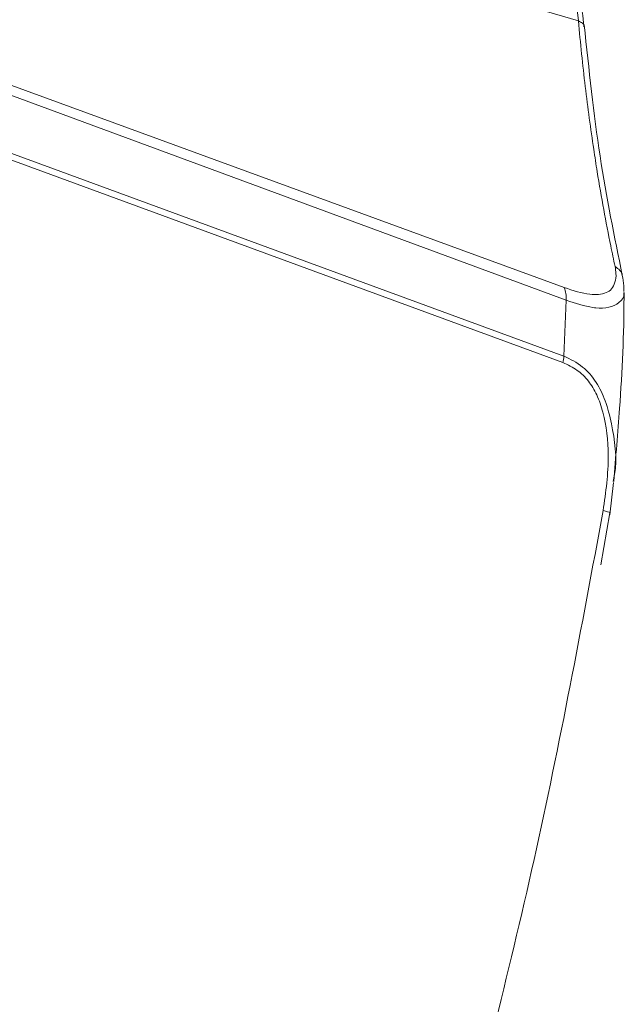
# Model space of a CAD drawing. Units: millimetres. Extents: x 5254 to 6590, y 325 to 766.
# Drawn here: x 6293 to 6312, y 507 to 538 of the extents above; entities that cross this region are included whole.
import ezdxf

# ---------------------------------------------------------------- set-up
doc = ezdxf.new("R2010")
doc.units = ezdxf.units.MM

msp = doc.modelspace()

# ---------------------------------------------------------------- linework, layer by layer
at = {"color": 7, "linetype": 'Continuous', "lineweight": 15}
for p, q in [((6285.361, 545.821), (6310.763, 538.297)), ((6310.308, 529.715), (6283.626, 539.473)), ((6310.374, 529.307), (6283.658, 539.172)), ((6289.115, 535.059), (6310.267, 527.299)), ((6289.234, 535.237), (6310.297, 527.509)), ((6310.297, 527.509), (6310.374, 529.307)), ((6311.773, 522.405), (6311.899, 523.44)), ((6311.482, 520.792), (6311.781, 522.463))]:
    msp.add_line(p, q, dxfattribs=at)
at = {"color": 7, "linetype": 'Continuous', "lineweight": 15, "flags": 128}
msp.add_lwpolyline([(6310.763, 538.297), (6310.259, 542.47), (6309.534, 546.544), (6308.593, 550.504), (6307.438, 554.332), (6306.075, 558.015), (6304.508, 561.536), (6302.746, 564.881), (6300.793, 568.038), (6298.659, 570.993), (6297.333, 572.62)], dxfattribs=at)
at = {"color": 7, "linetype": 'Continuous', "lineweight": 15}
msp.add_arc((6309.048, 527.577), 1.251, 347.1538, 356.8888, dxfattribs=at)
for points, knots in [([(6310.935, 538.111), (6310.877, 538.76), (6310.714, 540.604), (6310.269, 543.584), (6309.61, 547.051), (6308.78, 550.449), (6307.788, 553.769), (6306.632, 556.998), (6305.315, 560.123), (6303.838, 563.131), (6302.206, 566.016), (6300.413, 568.754), (6298.83, 570.921), (6297.796, 572.108), (6297.46, 572.493)], [0, 0, 0, 0, 0.048071, 0.136711, 0.225933, 0.315665, 0.405854, 0.496464, 0.587471, 0.678867, 0.77065, 0.862832, 0.955432, 1, 1, 1, 1]), ([(6310.763, 538.297), (6310.798, 537.942), (6310.866, 537.231), (6310.984, 536.188), (6311.114, 535.164), (6311.244, 534.25), (6311.396, 533.268), (6311.576, 532.224), (6311.771, 531.212), (6311.899, 530.613), (6311.947, 530.393)], [0, 0, 0, 0, 0.124911, 0.249865, 0.374832, 0.499804, 0.591777, 0.749834, 0.908056, 1, 1, 1, 1]), ([(6310.763, 538.297), (6310.81, 538.274), (6310.903, 538.227), (6310.957, 538.164), (6310.95, 538.127), (6310.95, 538.123)], [0, 0, 0, 0, 0.469783, 0.939578, 1, 1, 1, 1]), ([(6312.179, 530.108), (6311.923, 531.358), (6311.412, 533.858), (6311.104, 536.735), (6310.949, 538.174)], [0, 0, 0, 0, 0.499865, 1, 1, 1, 1]), ([(6311.947, 530.393), (6311.959, 530.315), (6311.992, 530.117), (6311.947, 529.876), (6311.849, 529.658), (6311.593, 529.497), (6311.101, 529.457), (6310.594, 529.622), (6310.308, 529.715)], [0, 0, 0, 0, 0.072271, 0.182922, 0.29857, 0.414475, 0.669189, 1, 1, 1, 1]), ([(6312.179, 530.109), (6312.179, 530.109), (6312.18, 530.169), (6312.108, 530.274), (6312, 530.354), (6311.947, 530.393)], [0, 0, 0, 0, 0.001517, 0.511262, 1, 1, 1, 1]), ([(6312.227, 529.588), (6312.229, 529.649), (6312.235, 529.814), (6312.201, 529.995), (6312.179, 530.109)], [0, 0, 0, 0, 0.372417, 1, 1, 1, 1]), ([(6310.374, 529.307), (6310.373, 529.379), (6310.371, 529.524), (6310.329, 529.651), (6310.308, 529.715)], [0, 0, 0, 0, 0.499994, 1, 1, 1, 1]), ([(6310.374, 529.307), (6310.67, 529.211), (6311.001, 529.103), (6311.606, 529.027), (6312.019, 529.111), (6312.254, 529.431), (6312.228, 529.54), (6312.225, 529.554)], [0, 0, 0, 0, 0.3311862, 0.3695979, 0.7647268, 0.9706933, 1, 1, 1, 1]), ([(6311.901, 523.472), (6311.967, 524.257), (6312.136, 526.242), (6312.236, 528.272), (6312.234, 529.504), (6312.234, 529.553)], [0, 0, 0, 0, 0.386107, 0.975573, 1, 1, 1, 1]), ([(6310.297, 527.509), (6310.505, 527.409), (6310.892, 527.224), (6311.34, 526.705), (6311.654, 526.069), (6311.9, 525.092), (6312.029, 524.154), (6311.903, 523.549), (6311.888, 523.473)], [0, 0, 0, 0, 0.187287, 0.347782, 0.491652, 0.644667, 0.955385, 1, 1, 1, 1]), ([(6310.267, 527.299), (6310.424, 527.227), (6310.72, 527.092), (6311.091, 526.732), (6311.372, 526.268), (6311.646, 525.492), (6311.795, 524.209), (6311.646, 523.129), (6311.563, 522.537)], [0, 0, 0, 0, 0.130033, 0.244428, 0.35219, 0.46421, 0.70593, 1, 1, 1, 1]), ([(6311.563, 522.537), (6310.864, 518.776), (6309.465, 511.256), (6307.554, 503.917), (6306.598, 500.248)], [0, 0, 0, 0, 0.499996, 1, 1, 1, 1]), ([(6311.776, 522.468), (6311.777, 522.47), (6311.784, 522.478), (6311.718, 522.497), (6311.615, 522.524), (6311.563, 522.537)], [0, 0, 0, 0, 0.107773, 0.553888, 1, 1, 1, 1])]:
    msp.add_open_spline(points, degree=3, knots=knots, dxfattribs=at)

doc.saveas('drawing.dxf')
